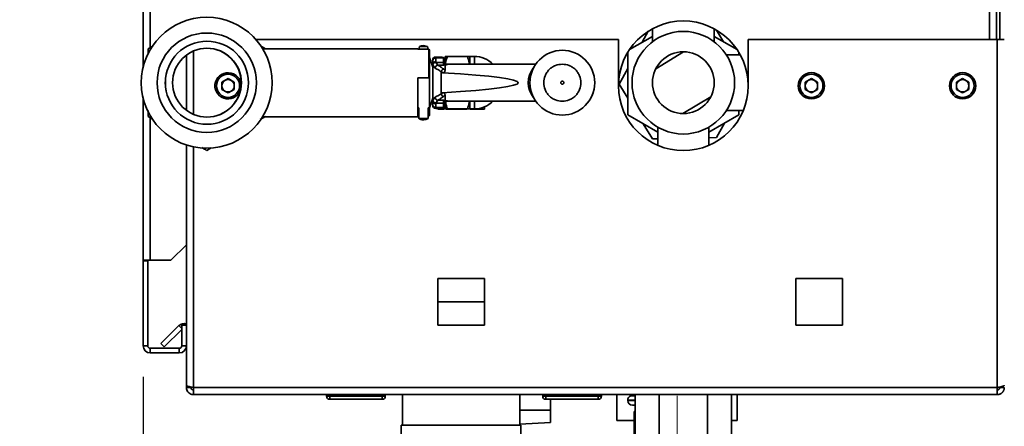
# Paper-space layout 'Blatt6' of a CAD drawing. Units: millimetres. Extents: x 0 to 4200, y 0 to 2970.
# Drawn here: x 2219 to 2538, y 1604 to 1735 of the extents above; entities that cross this region are included whole.
import ezdxf

# ---------------------------------------------------------------- set-up
doc = ezdxf.new("R2010")
doc.units = ezdxf.units.MM
doc.linetypes.add('CENTERX2', pattern=[20.32, 12.7, -2.54, 2.54, -2.54])
doc.layers.add('1', color=7, linetype='Continuous')
doc.styles.add('SLDTEXTSTYLE1', font='TXT', dxfattribs={"width": 0.605})
doc.dimstyles.new('SLDDIMSTYLE0', dxfattribs={"dimtxt": 35, "dimasz": 25, "dimexe": 0, "dimexo": 0.0625, "dimgap": 8.75, "dimtad": 1, "dimdec": 0, "dimrnd": 1e-09, "dimzin": 12, "dimdsep": 46, "dimtxsty": 'SLDTEXTSTYLE1', "dimsah": 1, "dimcen": 0.09, "dimadec": 0, "dimazin": 3, "dimtfac": 1, "dimtdec": 0, "dimtofl": 0, "dimtmove": 0, "dimatfit": 3, "dimfxl": 1, "dimfrac": 2, "dimtolj": 1, "dimtzin": 12, "dimarcsym": 0})
doc.dimstyles.new('SLDDIMSTYLE1', dxfattribs={"dimtxt": 35, "dimasz": 25, "dimexe": 0, "dimexo": 0.0625, "dimgap": 8.75, "dimtad": 1, "dimdec": 1, "dimrnd": 1e-09, "dimzin": 12, "dimdsep": 46, "dimtxsty": 'SLDTEXTSTYLE1', "dimsah": 1, "dimcen": 0.09, "dimadec": 0, "dimazin": 3, "dimtfac": 1, "dimtdec": 1, "dimtofl": 0, "dimtmove": 0, "dimatfit": 3, "dimfxl": 1, "dimfrac": 2, "dimtolj": 1, "dimtzin": 12, "dimarcsym": 0})
doc.dimstyles.new('SLDDIMSTYLE2', dxfattribs={"dimtxt": 35, "dimasz": 25, "dimexe": 0, "dimexo": 0.0625, "dimgap": 8.75, "dimtad": 1, "dimdec": 1, "dimrnd": 1e-09, "dimzin": 12, "dimdsep": 46, "dimtxsty": 'SLDTEXTSTYLE1', "dimsah": 1, "dimcen": 0.09, "dimadec": 0, "dimazin": 3, "dimtfac": 1, "dimtdec": 1, "dimtmove": 0, "dimatfit": 0, "dimfxl": 1, "dimfrac": 2, "dimtolj": 1, "dimtzin": 12, "dimarcsym": 0})

# ---------------------------------------------------------------- blocks, each defined once
blk = doc.blocks.new('_D_92')
at = {"layer": '1', "ltscale": 10}
for p, q in [((2448.72, 2533.3), (2871.88, 2533.3)), ((2861.88, 1495.4), (2861.88, 2533.3)), ((2448.72, 1495.4), (2871.88, 1495.4))]:
    blk.add_line(p, q, dxfattribs=at)
for points in [[(2861.88, 2533.3), (2857.88, 2508.3), (2865.88, 2508.3)], [(2861.88, 1495.4), (2865.88, 1520.4), (2857.88, 1520.4)]]:
    blk.add_solid(points, dxfattribs=at)
at = {"layer": '1', "ltscale": 10, "insert": (2816.76, 1960.88), "char_height": 35, "attachment_point": 1, "rotation": 90, "style": 'SLDTEXTSTYLE1'}
blk.add_mtext('1038', dxfattribs=at)
blk = doc.blocks.new('_D_94')
at = {"layer": '1', "ltscale": 10}
for p, q in [((2545.42, 2413.8), (2811.33, 2413.8)), ((2801.33, 2413.8), (2801.33, 1613.8)), ((2545.42, 1613.8), (2811.33, 1613.8))]:
    blk.add_line(p, q, dxfattribs=at)
for points in [[(2801.33, 2413.8), (2797.33, 2388.8), (2805.33, 2388.8)], [(2801.33, 1613.8), (2805.33, 1638.8), (2797.33, 1638.8)]]:
    blk.add_solid(points, dxfattribs=at)
at = {"layer": '1', "ltscale": 10, "insert": (2756.22, 1973.69), "char_height": 35, "attachment_point": 1, "rotation": 90, "style": 'SLDTEXTSTYLE1'}
blk.add_mtext('800', dxfattribs=at)
blk = doc.blocks.new('_D_95')
at = {"layer": '1', "ltscale": 10}
for p, q in [((2545.42, 1613.8), (2811.33, 1613.8)), ((2801.33, 1613.8), (2801.33, 1500.9)), ((2393.66, 1500.9), (2811.33, 1500.9))]:
    blk.add_line(p, q, dxfattribs=at)
for points in [[(2801.33, 1613.8), (2797.33, 1588.8), (2805.33, 1588.8)], [(2801.33, 1500.9), (2805.33, 1525.9), (2797.33, 1525.9)]]:
    blk.add_solid(points, dxfattribs=at)
at = {"layer": '1', "ltscale": 10, "insert": (2756.22, 1517.24), "char_height": 35, "attachment_point": 1, "rotation": 90, "style": 'SLDTEXTSTYLE1'}
blk.add_mtext('113', dxfattribs=at)
blk = doc.blocks.new('_D_96')
at = {"layer": '1', "ltscale": 10}
for p, q in [((2258.72, 1619.6), (2258.72, 1414.94)), ((2361.72, 1492.4), (2361.72, 1414.94)), ((2258.72, 1424.94), (2218.72, 1424.94)), ((2361.72, 1424.94), (2258.72, 1424.94)), ((2361.72, 1424.94), (2401.72, 1424.94))]:
    blk.add_line(p, q, dxfattribs=at)
for points in [[(2258.72, 1424.94), (2233.72, 1428.94), (2233.72, 1420.94)], [(2361.72, 1424.94), (2386.72, 1420.94), (2386.72, 1428.94)]]:
    blk.add_solid(points, dxfattribs=at)
at = {"layer": '1', "ltscale": 10, "insert": (2270.11, 1470.06), "char_height": 35, "attachment_point": 1, "style": 'SLDTEXTSTYLE1'}
blk.add_mtext('103', dxfattribs=at)
blk = doc.blocks.new('_D_97')
at = {"layer": '1', "ltscale": 10}
for p, q in [((2258.72, 1619.6), (2258.72, 1345.04)), ((2431.72, 1509.38), (2431.72, 1345.04)), ((2258.72, 1355.04), (2431.72, 1355.04))]:
    blk.add_line(p, q, dxfattribs=at)
for points in [[(2258.72, 1355.04), (2283.72, 1351.04), (2283.72, 1359.04)], [(2431.72, 1355.04), (2406.72, 1359.04), (2406.72, 1351.04)]]:
    blk.add_solid(points, dxfattribs=at)
at = {"layer": '1', "ltscale": 10, "insert": (2305.11, 1400.16), "char_height": 35, "attachment_point": 1, "style": 'SLDTEXTSTYLE1'}
blk.add_mtext('173', dxfattribs=at)

psp = doc.layouts.new('Blatt6')

# ---------------------------------------------------------------- linework, layer by layer
at = {"color": 7, "linetype": 'Continuous', "lineweight": 35, "ltscale": 10}
for p, q in [((2258.72, 1719.81), (2258.72, 2388.5)), ((2535.22, 1728.8), (2535.22, 2178.8)), ((2536.22, 2178.8), (2536.22, 1728.8)), ((2423.72, 1732.26), (2423.72, 1728.08)), ((2443.72, 1728.08), (2443.72, 1732.26)), ((2423.72, 1729.81), (2416.3, 1725.53)), ((2422.33, 1731.44), (2420.37, 1727.88)), ((2451.14, 1725.53), (2443.72, 1729.81)), ((2446.72, 1728.07), (2444.43, 1731.86)), ((2260.32, 1725.77), (2261.98, 1726.73)), ((2272.72, 1726.49), (2272.72, 1726.48)), ((2412.72, 1728.8), (2295.24, 1728.8)), ((2296.72, 1726.69), (2298.32, 1725.77)), ((2347.72, 1725.8), (2297.44, 1725.8)), ((2347.72, 1725.68), (2347.72, 1725.8)), ((2348.21, 1726.5), (2348.02, 1725.7)), ((2348.21, 1726.5), (2350.83, 1726.5)), ((2351.02, 1725.7), (2350.83, 1726.5)), ((2412.72, 1728.8), (2412.72, 1713.8)), ((2454.72, 1713.8), (2454.72, 1728.8)), ((2535.42, 1728.8), (2454.72, 1728.8)), ((2535.42, 1616.1), (2535.42, 1728.8)), ((2535.42, 1728.8), (2537.72, 1728.8)), ((2260.32, 1724.07), (2260.32, 1725.77)), ((2272.72, 1723.73), (2272.72, 1705.86)), ((2351.22, 1725.68), (2347.72, 1725.68)), ((2348.02, 1725.7), (2348.02, 1725.68)), ((2349.52, 1725.7), (2348.02, 1725.7)), ((2351.02, 1725.7), (2349.52, 1725.7)), ((2351.02, 1725.68), (2351.02, 1725.7)), ((2351.22, 1716.4), (2351.22, 1725.68)), ((2351.22, 1725.68), (2351.52, 1725.38)), ((2351.52, 1716.4), (2351.52, 1725.38)), ((2352.52, 1719.8), (2351.52, 1722.94)), ((2353.52, 1722.82), (2353.52, 1723.1)), ((2355.52, 1723.1), (2353.52, 1723.1)), ((2355.96, 1722.82), (2353.52, 1722.82)), ((2353.52, 1722.82), (2353.52, 1721.61)), ((2355.52, 1723.1), (2356.01, 1722.97)), ((2355.52, 1723.1), (2355.96, 1722.82)), ((2356.02, 1722.58), (2355.96, 1722.82)), ((2356.37, 1722.62), (2356.36, 1722.63)), ((2356.52, 1723.3), (2356.52, 1722.45)), ((2363.76, 1723.3), (2357.28, 1723.3)), ((2366.02, 1723.3), (2364.52, 1723.3)), ((2364.52, 1723.3), (2364.52, 1720.8)), ((2415.53, 1724.29), (2415.72, 1723.98)), ((2415.72, 1724.62), (2415.72, 1704.41)), ((2433.83, 1724.8), (2424.81, 1719.34)), ((2452.18, 1723.8), (2447.7, 1723.8)), ((2451.72, 1723.8), (2451.72, 1724.62)), ((2352.52, 1721.85), (2352.52, 1720.66)), ((2352.55, 1720.43), (2352.52, 1720.66)), ((2352.52, 1720.66), (2352.52, 1708.94)), ((2353.3, 1719.52), (2352.55, 1720.43)), ((2353.55, 1721.38), (2353.52, 1721.61)), ((2354.21, 1720.48), (2353.55, 1721.38)), ((2353.55, 1721.38), (2356.02, 1721.38)), ((2354.24, 1720.48), (2356.02, 1720.48)), ((2356.02, 1722.58), (2356.02, 1721.38)), ((2356.02, 1721.38), (2356.02, 1720.48)), ((2356.52, 1722.1), (2356.52, 1721.08)), ((2357.89, 1720.8), (2356.52, 1720.8)), ((2385.9, 1720.8), (2357.89, 1720.8)), ((2415.72, 1719.42), (2412.94, 1714.37)), ((2347.72, 1716.4), (2351.22, 1716.4)), ((2347.72, 1703.8), (2347.72, 1716.4)), ((2351.22, 1716.4), (2351.52, 1716.4)), ((2351.52, 1706.65), (2351.52, 1716.4)), ((2355.26, 1711.2), (2355.26, 1718.4)), ((2355.26, 1718.4), (2355.73, 1718.05)), ((2356.52, 1718.78), (2355.99, 1719.24)), ((2265.89, 1714.8), (2265.92, 1715.59)), ((2286.22, 1716.12), (2284.21, 1714.96)), ((2284.21, 1714.96), (2284.21, 1712.64)), ((2286.22, 1716.12), (2288.23, 1714.96)), ((2288.23, 1712.64), (2288.23, 1714.96)), ((2290.47, 1713.8), (2290.45, 1713.38)), ((2404.95, 1713.37), (2404.94, 1713.3)), ((2412.94, 1714.37), (2415.72, 1709.78)), ((2475.22, 1716.12), (2473.21, 1714.96)), ((2473.21, 1714.96), (2473.21, 1712.64)), ((2475.22, 1716.12), (2477.23, 1714.96)), ((2477.23, 1712.64), (2477.23, 1714.96)), ((2524.22, 1716.12), (2522.21, 1714.96)), ((2522.21, 1714.96), (2522.21, 1712.64)), ((2524.22, 1716.12), (2526.23, 1714.96)), ((2526.23, 1712.64), (2526.23, 1714.96)), ((2286.22, 1711.48), (2284.21, 1712.64)), ((2288.23, 1712.64), (2286.22, 1711.48)), ((2352.55, 1709.17), (2353.3, 1710.08)), ((2355.73, 1711.55), (2355.26, 1711.2)), ((2356.52, 1710.82), (2355.99, 1710.36)), ((2442.63, 1710.25), (2433.61, 1704.8)), ((2475.22, 1711.48), (2473.21, 1712.64)), ((2477.23, 1712.64), (2475.22, 1711.48)), ((2524.22, 1711.48), (2522.21, 1712.64)), ((2526.23, 1712.64), (2524.22, 1711.48)), ((2258.72, 1657.3), (2258.72, 1709.79)), ((2347.72, 1706.65), (2348.02, 1706.65)), ((2348.02, 1706.65), (2348.02, 1703.2)), ((2351.02, 1706.65), (2351.52, 1706.65)), ((2351.02, 1703.2), (2351.02, 1706.65)), ((2351.52, 1706.65), (2352.52, 1709.8)), ((2351.52, 1704.22), (2351.52, 1706.65)), ((2352.52, 1708.94), (2352.55, 1709.17)), ((2352.52, 1708.94), (2352.52, 1707.75)), ((2353.52, 1707.98), (2353.55, 1708.22)), ((2353.52, 1707.98), (2353.52, 1706.78)), ((2353.52, 1706.78), (2355.96, 1706.78)), ((2353.52, 1706.5), (2353.52, 1706.78)), ((2354.21, 1709.12), (2353.55, 1708.22)), ((2353.55, 1708.22), (2356.02, 1708.22)), ((2354.24, 1709.12), (2356.02, 1709.12)), ((2355.96, 1706.78), (2356.02, 1707.01)), ((2356.02, 1709.12), (2356.02, 1708.22)), ((2356.02, 1708.22), (2356.02, 1707.01)), ((2356.52, 1707.47), (2356.48, 1707.31)), ((2356.52, 1708.8), (2357.89, 1708.8)), ((2356.52, 1708.48), (2356.52, 1707.5)), ((2356.52, 1707.05), (2356.52, 1706.3)), ((2357.89, 1708.8), (2385.9, 1708.8)), ((2364.52, 1708.8), (2364.52, 1706.3)), ((2369.27, 1706.25), (2369.27, 1706.94)), ((2260.32, 1703.83), (2260.32, 1705.78)), ((2261.72, 1703.02), (2260.32, 1703.83)), ((2298.32, 1703.83), (2296.62, 1702.85)), ((2297.44, 1703.8), (2347.72, 1703.8)), ((2348.02, 1703.92), (2347.72, 1703.92)), ((2351.22, 1703.92), (2351.02, 1703.92)), ((2351.22, 1703.92), (2351.52, 1704.22)), ((2353.52, 1706.5), (2355.52, 1706.5)), ((2354.17, 1706.5), (2354.17, 1706.25)), ((2354.17, 1706.25), (2356.35, 1706.25)), ((2355.65, 1706.58), (2355.52, 1706.5)), ((2356.89, 1706.25), (2363.59, 1706.25)), ((2357.28, 1706.3), (2363.76, 1706.3)), ((2364.52, 1706.3), (2366.02, 1706.3)), ((2364.69, 1706.25), (2369.27, 1706.25)), ((2415.72, 1704.41), (2425.42, 1698.81)), ((2442.02, 1698.81), (2451.72, 1704.41)), ((2447.7, 1705.8), (2453.14, 1705.8)), ((2451.72, 1704.41), (2451.72, 1705.8)), ((2272.72, 1703.12), (2272.72, 1703.11)), ((2349.52, 1703.2), (2348.02, 1703.2)), ((2349.52, 1703.2), (2351.02, 1703.2)), ((2420.71, 1701.52), (2423.7, 1696.59)), ((2425.42, 1700.39), (2425.42, 1694.51)), ((2442.02, 1694.51), (2442.02, 1700.39)), ((2444.48, 1697.02), (2447.07, 1701.72)), ((2272.72, 1694.65), (2272.72, 1616.81)), ((2423.7, 1696.59), (2425.42, 1696.62)), ((2442.02, 1696.97), (2444.48, 1697.02)), ((2280.73, 1693.67), (2279.32, 1692.86)), ((2267.72, 1657.3), (2272.72, 1662.3)), ((2261.02, 1657.3), (2258.72, 1657.3)), ((2258.72, 1657.3), (2258.72, 1657.15)), ((2258.72, 1657.15), (2258.72, 1629.6)), ((2260.22, 1657.15), (2258.72, 1657.15)), ((2260.22, 1657.15), (2260.22, 1657.3)), ((2260.22, 1657.15), (2260.22, 1629.6)), ((2261.02, 1657.3), (2267.72, 1657.3)), ((2354.17, 1651.35), (2354.17, 1636.25)), ((2369.27, 1651.35), (2354.17, 1651.35)), ((2369.27, 1636.25), (2369.27, 1651.35)), ((2470.17, 1651.35), (2470.17, 1636.25)), ((2485.27, 1651.35), (2470.17, 1651.35)), ((2485.27, 1636.25), (2485.27, 1651.35)), ((2354.17, 1643.9), (2369.27, 1643.9)), ((2264.49, 1630.33), (2270.29, 1636.13)), ((2265.55, 1629.27), (2271.22, 1634.93)), ((2271.22, 1636.3), (2271.22, 1629.6)), ((2272.72, 1636.3), (2271.22, 1636.3)), ((2354.17, 1636.25), (2369.27, 1636.25)), ((2470.17, 1636.25), (2485.27, 1636.25)), ((2264.49, 1630.33), (2265.55, 1629.27)), ((2260.22, 1629.6), (2258.72, 1629.6)), ((2261.02, 1628.8), (2261.02, 1627.3)), ((2270.42, 1628.8), (2261.02, 1628.8)), ((2270.42, 1627.3), (2261.02, 1627.3)), ((2270.42, 1628.8), (2270.42, 1627.3)), ((2271.22, 1629.6), (2272.72, 1629.6)), ((2272.72, 1616.81), (2272.72, 1616.1)), ((2272.72, 1616.1), (2274.22, 1616.1)), ((2274.22, 1616.26), (2274.22, 1616.1)), ((2535.42, 1616.1), (2275.02, 1616.1)), ((2275.02, 1616.1), (2275.02, 1613.8)), ((2535.42, 1613.8), (2535.42, 1616.1)), ((2536.22, 1616.1), (2536.22, 1616.26)), ((2537.72, 1616.1), (2536.22, 1616.1)), ((2535.42, 1613.8), (2275.02, 1613.8)), ((2318.17, 1613.3), (2318.17, 1613.8)), ((2318.17, 1613.3), (2319.17, 1613.3)), ((2319.17, 1613.3), (2319.17, 1613.8)), ((2319.17, 1613.3), (2336.17, 1613.3)), ((2319.17, 1613.3), (2319.17, 1612.3)), ((2336.17, 1612.3), (2319.17, 1612.3)), ((2336.17, 1613.3), (2336.17, 1613.8)), ((2336.17, 1612.3), (2336.17, 1613.3)), ((2336.17, 1613.3), (2337.17, 1613.3)), ((2337.17, 1613.3), (2337.17, 1613.8)), ((2342.72, 1613.8), (2342.72, 1603.9)), ((2380.72, 1603.9), (2380.72, 1613.8)), ((2380.72, 1608.8), (2380.72, 1613.8)), ((2388.17, 1613.3), (2388.17, 1613.8)), ((2388.17, 1613.3), (2389.17, 1613.3)), ((2389.17, 1613.3), (2389.17, 1613.8)), ((2389.17, 1613.3), (2406.17, 1613.3)), ((2389.17, 1613.3), (2389.17, 1612.3)), ((2406.17, 1612.3), (2389.17, 1612.3)), ((2390.72, 1612.3), (2390.72, 1608.8)), ((2406.17, 1613.3), (2406.17, 1613.8)), ((2406.17, 1613.3), (2407.17, 1613.3)), ((2406.17, 1612.3), (2406.17, 1613.3)), ((2407.17, 1613.3), (2407.17, 1613.8)), ((2412.22, 1613.8), (2412.22, 1605.38)), ((2415.72, 1611.96), (2415.72, 1611.88)), ((2416.72, 1613.8), (2416.72, 1613.38)), ((2418.13, 1613.38), (2416.72, 1613.38)), ((2418.13, 1613.8), (2418.13, 1599.9)), ((2425.92, 1613.8), (2425.92, 1599.9)), ((2441.51, 1613.8), (2441.51, 1599.9)), ((2449.31, 1613.8), (2449.31, 1599.9)), ((2451.22, 1605.38), (2451.22, 1613.8)), ((2390.72, 1608.8), (2380.72, 1608.8)), ((2390.72, 1604.76), (2390.72, 1608.8)), ((2418.13, 1610.38), (2417.22, 1610.38)), ((2417.78, 1608.38), (2417.78, 1598.38)), ((2418.13, 1608.38), (2417.78, 1608.38)), ((2380.72, 1604.23), (2390.72, 1604.76)), ((2412.22, 1605.38), (2417.78, 1605.38)), ((2449.31, 1605.38), (2451.22, 1605.38)), ((2342.32, 1603.9), (2342.32, 1598.4)), ((2342.32, 1603.9), (2381.12, 1603.9)), ((2381.12, 1598.4), (2381.12, 1603.9))]:
    psp.add_line(p, q, dxfattribs=at)
at = {"color": 1, "linetype": 'Continuous', "lineweight": 35, "ltscale": 10}
for p, q in [((2261.02, 1726.17), (2261.02, 2388.5)), ((2532.92, 1728.8), (2532.92, 2178.8)), ((2275.02, 1725.06), (2275.02, 1704.54)), ((2366.02, 1723.3), (2366.02, 1720.8)), ((2355.96, 1706.78), (2355.65, 1706.58)), ((2366.02, 1708.8), (2366.02, 1706.3)), ((2261.02, 1657.3), (2261.02, 1703.42)), ((2275.02, 1694.04), (2275.02, 1616.1)), ((2271.22, 1635.2), (2270.29, 1636.13)), ((2418.13, 1611.96), (2415.72, 1611.96)), ((2415.72, 1611.88), (2418.13, 1611.88))]:
    psp.add_line(p, q, dxfattribs=at)
at = {"color": 7, "linetype": 'Continuous', "lineweight": 35, "ltscale": 10, "flags": 128}
for points in [[(2266.17, 1712.09), (2266.08, 1712.59), (2265.89, 1714.8)], [(2404.27, 1710.84), (2404.25, 1710.78), (2404.13, 1710.51)], [(2356.38, 1706.65), (2356.21, 1706.78), (2356.2, 1706.79)]]:
    psp.add_lwpolyline(points, dxfattribs=at)
at = {"color": 7, "linetype": 'Continuous', "lineweight": 35, "ltscale": 100}
for centre, radius in [((2279.32, 1714.8), 21.2), ((2279.32, 1714.8), 16.09), ((2433.72, 1714.8), 16.62), ((2279.39, 1714.8), 13.45), ((2279.39, 1714.8), 11.15), ((2394.52, 1714.8), 10.5), ((2433.72, 1714.8), 10), ((2286.22, 1713.8), 3.75), ((2475.22, 1713.8), 4.25), ((2475.22, 1713.8), 3.75), ((2524.22, 1713.8), 4.25), ((2524.22, 1713.8), 3.75)]:
    psp.add_circle(centre, radius, dxfattribs=at)
for centre, radius, start, end in [((2433.72, 1713.8), 21, 0, 180), ((2279.32, 1714.8), 11.15, 270.18, 90), ((2353.52, 1722.1), 1, 90, 180), ((2353.5, 1721.83), 0.986, 89.1998, 179.1768), ((2366.02, 1714.8), 8.5, 44.9009, 90), ((2356.03, 1720.89), 0.488, 1.5123, 91.4364), ((2286.22, 1713.8), 4.25, 360, 349.054), ((2286.22, 1713.8), 2.01, 120, 180), ((2286.22, 1713.8), 2.01, 180, 240), ((2286.22, 1713.8), 2.01, 60, 120), ((2286.22, 1713.8), 2.01, 0, 60), ((2286.22, 1713.8), 2.01, 300, 0), ((2394.52, 1714.8), 10.52, 359.3004, 2.5923), ((2433.72, 1713.8), 21, 180, 360), ((2475.22, 1713.8), 2.01, 120, 180), ((2475.22, 1713.8), 2.01, 180, 240), ((2475.22, 1713.8), 2.01, 60, 120), ((2475.22, 1713.8), 2.01, 0, 60), ((2475.22, 1713.8), 2.01, 300, 0), ((2524.22, 1713.8), 2.01, 120, 180), ((2524.22, 1713.8), 2.01, 180, 240), ((2524.22, 1713.8), 2.01, 60, 120), ((2524.22, 1713.8), 2.01, 0, 60), ((2524.22, 1713.8), 2.01, 300, 0), ((2286.22, 1713.8), 2.01, 240, 300), ((2394.52, 1714.8), 10.53, 338.1698, 338.6499), ((2394.52, 1714.8), 10.53, 339.0852, 348.9644), ((2475.22, 1713.8), 2.01, 240, 300), ((2524.22, 1713.8), 2.01, 240, 300), ((2353.5, 1707.76), 0.986, 180.8232, 270.8002), ((2353.52, 1707.5), 1, 180, 270), ((2356.03, 1708.71), 0.488, 268.5636, 358.4877), ((2366.02, 1714.8), 8.5, 270, 315.0991), ((2271.92, 1634.5), 2.3, 69.6456, 135), ((2261.02, 1629.6), 2.3, 180, 270), ((2261.02, 1629.6), 0.8, 180, 270), ((2270.42, 1629.6), 2.3, 270, 360), ((2270.42, 1629.6), 0.8, 270, 360), ((2319.17, 1613.3), 1, 180, 270), ((2336.17, 1613.3), 1, 270, 0), ((2389.17, 1613.3), 1, 180, 270), ((2406.17, 1613.3), 1, 270, 0), ((2417.22, 1611.96), 1.5, 109.4712, 180), ((2417.22, 1611.88), 1.5, 180, 270)]:
    psp.add_arc(centre, radius, start, end, dxfattribs=at)
at = {"color": 1, "linetype": 'Continuous', "lineweight": 35, "ltscale": 100}
for centre, radius, start, end in [((2357.9, 1717.68), 3.12, 90.1823, 116.1913), ((2390.96, 1714.8), 7.48, 141.4885, 218.5115), ((2357.9, 1711.92), 3.12, 243.8087, 269.8177)]:
    psp.add_arc(centre, radius, start, end, dxfattribs=at)
at = {"color": 7, "linetype": 'Continuous', "lineweight": 35, "ltscale": 100}
psp.add_ellipse((2226.23, 1714.8), major_axis=(154.04, 0), ratio=0.038951, start_param=5.711029, end_param=6.855342, dxfattribs=at)
at = {"color": 7, "linetype": 'Continuous', "lineweight": 35, "ltscale": 10}
for points, knots in [([(2350.82, 1726.5), (2350.52, 1726.61), (2349.91, 1726.84), (2348.98, 1726.81), (2348.46, 1726.58), (2348.24, 1726.48)], [0, 0, 0, 0, 0.360486, 0.724883, 1, 1, 1, 1]), ([(2357.28, 1723.3), (2357.07, 1723.3), (2356.64, 1723.3), (2356.56, 1723.3), (2356.52, 1723.3)], [0, 0, 0, 0, 0.495458, 1, 1, 1, 1]), ([(2356.68, 1720.8), (2356.69, 1720.92), (2356.76, 1721.77), (2357.04, 1722.6), (2357.28, 1723.3)], [0, 0, 0, 0, 0.147222, 1, 1, 1, 1]), ([(2363.76, 1723.3), (2363.99, 1722.61), (2364.27, 1721.79), (2364.34, 1720.94), (2364.35, 1720.8)], [0, 0, 0, 0, 0.835935, 1, 1, 1, 1]), ([(2364.52, 1723.3), (2364.48, 1723.3), (2364.4, 1723.3), (2363.98, 1723.3), (2363.76, 1723.3)], [0, 0, 0, 0, 0.494511, 1, 1, 1, 1]), ([(2354.21, 1720.48), (2354.12, 1720.46), (2353.92, 1720.41), (2353.64, 1720.23), (2353.45, 1719.98), (2353.34, 1719.73), (2353.31, 1719.59), (2353.3, 1719.52)], [0, 0, 0, 0, 0.2023685, 0.4362264, 0.7014774, 0.8467626, 1, 1, 1, 1]), ([(2355.26, 1718.4), (2354.87, 1718.64), (2354.09, 1719.1), (2353.56, 1719.38), (2353.3, 1719.52)], [0, 0, 0, 0, 0.5120254, 1, 1, 1, 1]), ([(2354.24, 1720.48), (2354.23, 1720.48), (2354.22, 1720.48), (2354.21, 1720.48), (2354.21, 1720.48)], [0, 0, 0, 0, 0.840972, 1, 1, 1, 1]), ([(2355.99, 1719.24), (2355.64, 1719.5), (2354.96, 1720.01), (2354.48, 1720.32), (2354.24, 1720.48)], [0, 0, 0, 0, 0.49956, 1, 1, 1, 1]), ([(2356.02, 1720.48), (2356.02, 1720.48), (2356.04, 1720.48), (2356.06, 1720.48), (2356.12, 1720.5), (2356.25, 1720.58), (2356.43, 1720.74), (2356.49, 1720.77), (2356.52, 1720.8)], [0, 0, 0, 0, 0.0065799, 0.0148956, 0.0354996, 0.1183142, 0.4468483, 1, 1, 1, 1]), ([(2356.52, 1720.48), (2356.52, 1720.33), (2356.52, 1719.97), (2356.52, 1719.22), (2356.52, 1718.78)], [0, 0, 0, 0, 0.419686, 1, 1, 1, 1]), ([(2394.52, 1708.8), (2393.76, 1708.88), (2392.6, 1709), (2391.21, 1709.75), (2390.25, 1710.52), (2389.47, 1711.49), (2388.74, 1712.88), (2388.37, 1714.8), (2388.74, 1716.71), (2389.47, 1718.11), (2390.25, 1719.07), (2391.21, 1719.85), (2392.6, 1720.6), (2393.76, 1720.72), (2394.52, 1720.8)], [0, 0, 0, 0, 0.119728, 0.18418, 0.25, 0.31582, 0.380272, 0.5, 0.619728, 0.68418, 0.75, 0.81582, 0.880272, 1, 1, 1, 1]), ([(2394.52, 1720.8), (2395.27, 1720.72), (2396.43, 1720.6), (2397.83, 1719.85), (2398.79, 1719.07), (2399.57, 1718.11), (2400.3, 1716.71), (2400.66, 1714.8), (2400.3, 1712.88), (2399.57, 1711.49), (2398.79, 1710.52), (2397.83, 1709.75), (2396.43, 1709), (2395.27, 1708.88), (2394.52, 1708.8)], [0, 0, 0, 0, 0.119728, 0.18418, 0.25, 0.31582, 0.380272, 0.5, 0.619728, 0.68418, 0.75, 0.81582, 0.880272, 1, 1, 1, 1]), ([(2356.52, 1718.78), (2356.51, 1718.71), (2356.51, 1718.59), (2356.45, 1718.42), (2356.38, 1718.3), (2356.3, 1718.21), (2356.2, 1718.13), (2356.05, 1718.07), (2355.89, 1718.04), (2355.78, 1718.05), (2355.73, 1718.05)], [0, 0, 0, 0, 0.219757, 0.344953, 0.438193, 0.512507, 0.586889, 0.68832, 0.871149, 1, 1, 1, 1]), ([(2353.3, 1710.08), (2353.56, 1710.22), (2354.09, 1710.5), (2354.87, 1710.96), (2355.26, 1711.2)], [0, 0, 0, 0, 0.487975, 1, 1, 1, 1]), ([(2353.3, 1710.08), (2353.31, 1710.01), (2353.34, 1709.87), (2353.45, 1709.62), (2353.64, 1709.37), (2353.92, 1709.18), (2354.12, 1709.14), (2354.21, 1709.12)], [0, 0, 0, 0, 0.153238, 0.298523, 0.563774, 0.797632, 1, 1, 1, 1]), ([(2355.99, 1710.36), (2355.64, 1710.1), (2354.96, 1709.58), (2354.48, 1709.27), (2354.24, 1709.12)], [0, 0, 0, 0, 0.49956, 1, 1, 1, 1]), ([(2355.73, 1711.55), (2355.83, 1711.55), (2355.95, 1711.55), (2356.14, 1711.49), (2356.25, 1711.43), (2356.34, 1711.34), (2356.41, 1711.24), (2356.49, 1711.08), (2356.52, 1710.93), (2356.52, 1710.84), (2356.52, 1710.82)], [0, 0, 0, 0, 0.260677, 0.356813, 0.453858, 0.527086, 0.600122, 0.716338, 0.915715, 1, 1, 1, 1]), ([(2356.52, 1710.82), (2356.52, 1710.3), (2356.52, 1709.56), (2356.52, 1709.22), (2356.52, 1709.12)], [0, 0, 0, 0, 0.711586, 1, 1, 1, 1]), ([(2404.22, 1710.72), (2404.18, 1710.63), (2404.11, 1710.47), (2404.01, 1710.26), (2403.94, 1710.11), (2403.93, 1710.1), (2403.93, 1710.09)], [0, 0, 0, 0, 0.250116, 0.500328, 0.750268, 1, 1, 1, 1]), ([(2404.47, 1711.37), (2404.47, 1711.36), (2404.46, 1711.34), (2404.41, 1711.19), (2404.33, 1710.97), (2404.26, 1710.8), (2404.22, 1710.72)], [0, 0, 0, 0, 0.250268, 0.499752, 0.749527, 1, 1, 1, 1]), ([(2404.41, 1711.28), (2404.41, 1711.27), (2404.4, 1711.26), (2404.36, 1711.15), (2404.32, 1711.05), (2404.3, 1710.99), (2404.29, 1710.96)], [0, 0, 0, 0, 0.347681, 0.688241, 0.860698, 1, 1, 1, 1]), ([(2354.24, 1709.12), (2354.23, 1709.12), (2354.22, 1709.12), (2354.21, 1709.12), (2354.21, 1709.12)], [0, 0, 0, 0, 0.840991, 1, 1, 1, 1]), ([(2356.24, 1706.86), (2356.17, 1706.77), (2356.06, 1706.62), (2355.89, 1706.59), (2355.83, 1706.58)], [0, 0, 0, 0, 0.603437, 1, 1, 1, 1]), ([(2356.4, 1707.03), (2356.37, 1706.99), (2356.32, 1706.91), (2356.17, 1706.8), (2356.04, 1706.79), (2355.96, 1706.78)], [0, 0, 0, 0, 0.280709, 0.561396, 1, 1, 1, 1]), ([(2356.02, 1709.12), (2356.02, 1709.12), (2356.04, 1709.12), (2356.06, 1709.11), (2356.12, 1709.1), (2356.25, 1709.01), (2356.43, 1708.86), (2356.49, 1708.82), (2356.52, 1708.8)], [0, 0, 0, 0, 0.00658, 0.014896, 0.0355, 0.118314, 0.446848, 1, 1, 1, 1]), ([(2357.28, 1706.3), (2357.05, 1706.99), (2356.77, 1707.82), (2356.7, 1708.69), (2356.68, 1708.84)], [0, 0, 0, 0, 0.822251, 1, 1, 1, 1]), ([(2364.35, 1708.8), (2364.34, 1708.67), (2364.27, 1707.82), (2364, 1707), (2363.76, 1706.3)], [0, 0, 0, 0, 0.147222, 1, 1, 1, 1]), ([(2356.52, 1706.3), (2356.56, 1706.3), (2356.63, 1706.3), (2357.06, 1706.3), (2357.28, 1706.3)], [0, 0, 0, 0, 0.494511, 1, 1, 1, 1]), ([(2363.76, 1706.3), (2363.97, 1706.3), (2364.4, 1706.3), (2364.48, 1706.3), (2364.52, 1706.3)], [0, 0, 0, 0, 0.495458, 1, 1, 1, 1]), ([(2348.05, 1703.21), (2348.1, 1703.17), (2348.42, 1702.94), (2349.14, 1702.79), (2350.12, 1702.79), (2350.72, 1703.06), (2351.01, 1703.2)], [0, 0, 0, 0, 0.063608, 0.376615, 0.690361, 1, 1, 1, 1]), ([(2279.32, 1692.86), (2279.02, 1693.03), (2278.49, 1693.34), (2277.95, 1693.65), (2277.72, 1693.78)], [0, 0, 0, 0, 0.562967, 1, 1, 1, 1]), ([(2275.02, 1616.1), (2274.77, 1616.15), (2274.25, 1616.25), (2273.56, 1616.4), (2273.03, 1616.56), (2272.76, 1616.69), (2272.73, 1616.77), (2272.72, 1616.81)], [0, 0, 0, 0, 0.209052, 0.427821, 0.646592, 0.865364, 1, 1, 1, 1]), ([(2272.72, 1616.1), (2272.74, 1615.85), (2272.79, 1615.33), (2273.19, 1614.64), (2273.78, 1614.11), (2274.43, 1613.84), (2274.86, 1613.81), (2275.02, 1613.8)], [0, 0, 0, 0, 0.209052, 0.427821, 0.646592, 0.865364, 1, 1, 1, 1]), ([(2274.22, 1616.1), (2274.23, 1615.98), (2274.26, 1615.76), (2274.47, 1615.49), (2274.73, 1615.33), (2274.93, 1615.31), (2275.02, 1615.3)], [0, 0, 0, 0, 0.284155, 0.530993, 0.777748, 1, 1, 1, 1]), ([(2537.72, 1616.81), (2537.69, 1616.76), (2537.65, 1616.66), (2537.25, 1616.5), (2536.66, 1616.35), (2536, 1616.21), (2535.58, 1616.13), (2535.42, 1616.1)], [0, 0, 0, 0, 0.209052, 0.427821, 0.6465923, 0.8653635, 1, 1, 1, 1]), ([(2535.42, 1613.8), (2535.54, 1613.8), (2535.79, 1613.82), (2536.17, 1613.91), (2536.5, 1614.06), (2536.72, 1614.2), (2536.85, 1614.3), (2536.95, 1614.38), (2537.07, 1614.49), (2537.2, 1614.64), (2537.3, 1614.77), (2537.37, 1614.89), (2537.44, 1615), (2537.51, 1615.14), (2537.59, 1615.33), (2537.64, 1615.49), (2537.68, 1615.66), (2537.71, 1615.86), (2537.72, 1616.02), (2537.72, 1616.1)], [0, 0, 0, 0, 0.10346, 0.20896, 0.317161, 0.399885, 0.427778, 0.454643, 0.508593, 0.563318, 0.618835, 0.646728, 0.673593, 0.727544, 0.782268, 0.837786, 0.865679, 0.932569, 1, 1, 1, 1]), ([(2535.42, 1615.3), (2535.45, 1615.3), (2535.51, 1615.3), (2535.59, 1615.32), (2535.68, 1615.34), (2535.76, 1615.37), (2535.83, 1615.41), (2535.9, 1615.46), (2535.96, 1615.5), (2536.01, 1615.56), (2536.06, 1615.62), (2536.1, 1615.68), (2536.14, 1615.75), (2536.18, 1615.84), (2536.21, 1615.96), (2536.22, 1616.05), (2536.22, 1616.1)], [0, 0, 0, 0, 0.069463, 0.139564, 0.211701, 0.284553, 0.345163, 0.406196, 0.468555, 0.531375, 0.591965, 0.65342, 0.715315, 0.778112, 0.888094, 1, 1, 1, 1])]:
    psp.add_open_spline(points, degree=3, knots=knots, dxfattribs=at)
for points in [[(2356.4, 1722.57), (2356.38, 1722.61), (2356.33, 1722.68), (2356.22, 1722.76), (2356.1, 1722.81), (2356.01, 1722.82), (2355.96, 1722.82)], [(2353.52, 1721.61), (2353.39, 1721.6), (2353.13, 1721.57), (2352.79, 1721.35), (2352.56, 1721.04), (2352.53, 1720.79), (2352.52, 1720.66)], [(2352.55, 1720.43), (2352.57, 1720.55), (2352.6, 1720.8), (2352.83, 1721.11), (2353.16, 1721.33), (2353.42, 1721.36), (2353.55, 1721.38)], [(2356.52, 1722.1), (2356.51, 1722.16), (2356.5, 1722.29), (2356.38, 1722.45), (2356.22, 1722.56), (2356.08, 1722.58), (2356.02, 1722.58)], [(2355.26, 1718.4), (2355.3, 1718.49), (2355.37, 1718.67), (2355.54, 1718.92), (2355.75, 1719.12), (2355.91, 1719.2), (2355.99, 1719.24)], [(2394.52, 1714.3), (2394.45, 1714.31), (2394.32, 1714.32), (2394.16, 1714.44), (2394.04, 1714.6), (2394.01, 1714.8), (2394.04, 1715), (2394.16, 1715.16), (2394.32, 1715.28), (2394.45, 1715.29), (2394.52, 1715.3)], [(2394.52, 1714.3), (2394.58, 1714.31), (2394.71, 1714.32), (2394.88, 1714.44), (2394.99, 1714.6), (2395.03, 1714.8), (2394.99, 1715), (2394.88, 1715.16), (2394.71, 1715.28), (2394.58, 1715.29), (2394.52, 1715.3)], [(2355.26, 1711.2), (2355.3, 1711.11), (2355.37, 1710.93), (2355.54, 1710.68), (2355.75, 1710.48), (2355.91, 1710.4), (2355.99, 1710.36)], [(2353.52, 1707.98), (2353.39, 1708), (2353.13, 1708.03), (2352.79, 1708.25), (2352.56, 1708.56), (2352.53, 1708.81), (2352.52, 1708.94)], [(2353.55, 1708.22), (2353.42, 1708.24), (2353.16, 1708.27), (2352.83, 1708.49), (2352.6, 1708.8), (2352.57, 1709.05), (2352.55, 1709.17)], [(2356.37, 1707.16), (2356.41, 1707.21), (2356.5, 1707.31), (2356.51, 1707.43), (2356.52, 1707.5)]]:
    psp.add_open_spline(points, degree=3, dxfattribs=at)
at = {"color": 1, "linetype": 'Continuous', "lineweight": 35, "ltscale": 10}
psp.add_open_spline([(2356.02, 1707.01), (2356.08, 1707.02), (2356.22, 1707.03), (2356.32, 1707.12), (2356.37, 1707.16)], degree=3, dxfattribs=at)
psp.add_open_spline([(2356.32, 1707.36), (2356.31, 1707.27), (2356.29, 1707.08), (2356.2, 1706.89), (2356.1, 1706.82), (2356.09, 1706.81)], degree=3, knots=[0, 0, 0, 0, 0.46716, 0.932413, 1, 1, 1, 1], dxfattribs=at)
at = {"layer": '1', "linetype": 'CENTERX2', "lineweight": 18, "ltscale": 10}
psp.add_line((2431.72, 1613.38), (2431.72, 1519.38), dxfattribs=at)

# ---------------------------------------------------------------- dimensions: what is measured, and where the dimension line sits
at = {"layer": '1', "ltscale": 10}
for base, p1, p2, dimstyle, picture, middle in [((2861.88, 2533.3), (2438.72, 1495.4), (2438.72, 2533.3), 'SLDDIMSTYLE0', '_D_92', (2861.88, 2014.35)), ((2801.33, 1613.8), (2535.42, 2413.8), (2535.42, 1613.8), 'SLDDIMSTYLE1', '_D_94', (2801.33, 2013.8)), ((2801.33, 1500.9), (2535.42, 1613.8), (2383.66, 1500.9), 'SLDDIMSTYLE0', '_D_95', (2801.33, 1557.35))]:
    dim = psp.add_linear_dim(base=base, p1=p1, p2=p2, angle=90, dimstyle=dimstyle, dxfattribs=at)
    dim.commit()
    dim.dimension.update_dxf_attribs({"geometry": picture, "text_midpoint": middle, "dimtype": 160})
for base, p1, p2, dimstyle, picture, middle in [((2258.72, 1424.94), (2361.72, 1502.4), (2258.72, 1629.6), 'SLDDIMSTYLE2', '_D_96', (2310.22, 1424.94)), ((2431.72, 1355.04), (2258.72, 1629.6), (2431.72, 1519.38), 'SLDDIMSTYLE1', '_D_97', (2345.22, 1355.04))]:
    dim = psp.add_linear_dim(base=base, p1=p1, p2=p2, dimstyle=dimstyle, dxfattribs=at)
    dim.commit()
    dim.dimension.update_dxf_attribs({"geometry": picture, "text_midpoint": middle, "dimtype": 160})

doc.saveas('drawing.dxf')
